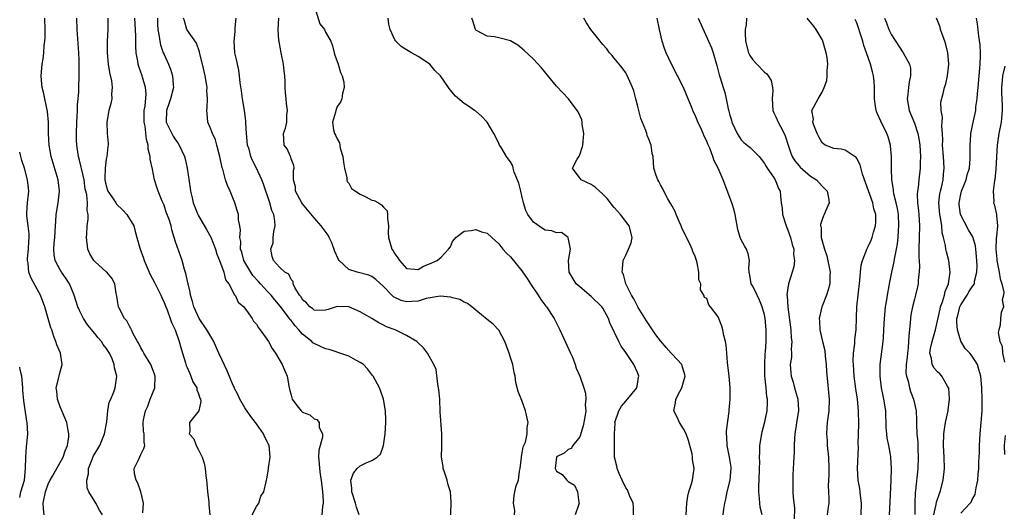
# Model space of a CAD drawing. Units: inches. Extents: x 2667000 to 2670000, y 1557000 to 1560000.
# Drawn here: x 2667000 to 2667171, y 1557656 to 1557741 of the extents above; entities that cross this region are included whole.
import ezdxf

# ---------------------------------------------------------------- set-up
doc = ezdxf.new("R2010")
doc.units = ezdxf.units.IN
doc.header["$MEASUREMENT"] = 0
doc.layers.add('LD26671557_2ft', color=104, linetype='Continuous')

msp = doc.modelspace()

# ---------------------------------------------------------------- linework, layer by layer
at = {"layer": 'LD26671557_2ft'}
for points, elevation in [([(2667051.04, 1557743), (2667052.01, 1557740.01), (2667052.79, 1557739), (2667053, 1557738.53), (2667053.88, 1557737), (2667054.17, 1557736.17), (2667054.45, 1557735), (2667054.57, 1557734.57), (2667055.14, 1557733), (2667055.58, 1557731.58), (2667055.86, 1557731), (2667056.12, 1557729.88), (2667056.19, 1557729), (2667055.91, 1557727.91), (2667055.83, 1557727), (2667055.56, 1557726.44), (2667055, 1557725.66), (2667054.75, 1557725), (2667054.7, 1557724.7), (2667054.21, 1557723), (2667054.38, 1557721.62), (2667054.52, 1557721), (2667054.71, 1557720.71), (2667055, 1557720.07), (2667055.41, 1557719.41), (2667055.43, 1557719), (2667055.53, 1557718.47), (2667056, 1557717), (2667056.07, 1557716.07), (2667056.26, 1557715), (2667056.66, 1557713.34), (2667056.64, 1557713), (2667056.7, 1557712.7), (2667057, 1557712.4), (2667057.49, 1557711.49), (2667058.19, 1557711), (2667059, 1557710.48), (2667059.98, 1557710.02), (2667061, 1557709.49), (2667061.4, 1557709.4), (2667062.15, 1557709), (2667062.67, 1557708.67), (2667063, 1557708.23), (2667063.63, 1557707.63), (2667063.73, 1557707), (2667063.72, 1557706.28), (2667063.86, 1557705), (2667063.85, 1557703.85), (2667063.91, 1557703), (2667064.49, 1557701), (2667064.72, 1557700.72), (2667065, 1557700.16), (2667065.5, 1557699.5), (2667065.8, 1557699), (2667067, 1557697.63), (2667068.47, 1557697.53), (2667069, 1557697.47), (2667069.96, 1557698.04), (2667071, 1557698.44), (2667072.32, 1557699), (2667073, 1557699.62), (2667074.3, 1557701), (2667074.61, 1557701.39), (2667075, 1557702.31), (2667075.29, 1557702.71), (2667075.54, 1557703), (2667077, 1557704.12), (2667078.21, 1557704.21), (2667079, 1557704.37), (2667080, 1557704), (2667081, 1557703.73), (2667081.78, 1557703), (2667083, 1557701.9), (2667083.68, 1557701), (2667084.3, 1557700.3), (2667085, 1557699.63), (2667087, 1557697.24), (2667087.9, 1557695.9), (2667088.46, 1557695), (2667089.81, 1557693), (2667090.26, 1557692.26), (2667091.14, 1557691.14), (2667091.28, 1557691), (2667092.56, 1557689), (2667093.56, 1557687), (2667094.51, 1557685), (2667095.41, 1557683), (2667095.73, 1557682.27), (2667096.22, 1557681), (2667096.39, 1557680.39), (2667097.01, 1557679), (2667097.72, 1557677), (2667098.03, 1557676.03), (2667098.09, 1557675), (2667097.96, 1557674.04), (2667098.05, 1557673), (2667097.89, 1557671.89), (2667097.62, 1557670.38), (2667097, 1557668.48), (2667095.83, 1557667), (2667095.52, 1557666.48), (2667095, 1557666.33), (2667094.34, 1557665.66), (2667093, 1557665.05), (2667092.96, 1557665), (2667092.75, 1557663), (2667093, 1557662.55), (2667093.96, 1557661.96), (2667094.76, 1557661), (2667094.9, 1557660.9), (2667095, 1557660.77), (2667096.11, 1557660.11), (2667096.65, 1557659), (2667096.85, 1557657.15), (2667096.9, 1557657), (2667096.86, 1557656.86), (2667096.23, 1557655)], 8692), ([(2667014.32, 1557655), (2667013.81, 1557655.81), (2667013.19, 1557657), (2667013, 1557657.28), (2667011.97, 1557659), (2667011.66, 1557659.66), (2667011.65, 1557661), (2667011.9, 1557662.1), (2667011.91, 1557663), (2667012.48, 1557664.48), (2667012.78, 1557665.22), (2667013.56, 1557666.44), (2667013.87, 1557667), (2667014.71, 1557669), (2667015.09, 1557671.09), (2667015.28, 1557673), (2667015.51, 1557674.49), (2667015.77, 1557675), (2667016.29, 1557676.29), (2667016.53, 1557677), (2667016.61, 1557677.39), (2667016.81, 1557679), (2667016.42, 1557680.42), (2667016.38, 1557681), (2667016, 1557682), (2667015.53, 1557683), (2667015, 1557683.84), (2667014.47, 1557684.47), (2667014.17, 1557685), (2667013.61, 1557685.61), (2667013, 1557686.4), (2667011.81, 1557687.81), (2667011.04, 1557689), (2667010.34, 1557690.34), (2667010.06, 1557691), (2667009.42, 1557693), (2667008.62, 1557695), (2667007.99, 1557695.99), (2667007.26, 1557697), (2667007, 1557697.42), (2667006.16, 1557699), (2667005.99, 1557699.99), (2667005.93, 1557701), (2667005.99, 1557701.99), (2667006.08, 1557703), (2667006.18, 1557705), (2667006.24, 1557705.76), (2667006.34, 1557707), (2667006.69, 1557709), (2667006.91, 1557711), (2667006.67, 1557713), (2667005.45, 1557717), (2667005.08, 1557719), (2667005.01, 1557721), (2667005, 1557723), (2667004.8, 1557724.8), (2667004.34, 1557727), (2667004.15, 1557728.15), (2667003.92, 1557729), (2667003.76, 1557730.24), (2667003.73, 1557731), (2667003.9, 1557733), (2667004.08, 1557733.92), (2667004.18, 1557735), (2667004.26, 1557736.26), (2667004.36, 1557737), (2667004.39, 1557737.61), (2667004.4, 1557739), (2667004.36, 1557741)], 8676), ([(2667021.35, 1557655.35), (2667021.43, 1557657), (2667020.98, 1557659), (2667020.49, 1557660.49), (2667020.16, 1557661), (2667019.89, 1557662.11), (2667019.83, 1557663), (2667020.64, 1557664.64), (2667021, 1557665.43), (2667021.52, 1557666.48), (2667021.68, 1557667), (2667021.58, 1557667.58), (2667021.58, 1557669), (2667021.46, 1557669.46), (2667021.41, 1557671), (2667021.44, 1557671.44), (2667021.82, 1557673), (2667022.2, 1557673.8), (2667022.62, 1557675), (2667023.41, 1557677), (2667023.46, 1557679), (2667023.35, 1557679.35), (2667023, 1557680.24), (2667022.69, 1557681), (2667021.51, 1557683), (2667021.34, 1557683.34), (2667021, 1557683.91), (2667020.65, 1557684.65), (2667020.43, 1557685), (2667019.68, 1557686.32), (2667019.35, 1557687), (2667019.26, 1557687.26), (2667019, 1557687.66), (2667018.56, 1557688.56), (2667018.16, 1557689), (2667017.25, 1557690.75), (2667017.13, 1557691), (2667017, 1557691.69), (2667016.82, 1557692.82), (2667016.71, 1557693.29), (2667016.46, 1557695), (2667015.94, 1557695.94), (2667015.11, 1557697), (2667015, 1557697.08), (2667013, 1557698.83), (2667012.86, 1557699), (2667012.15, 1557700.15), (2667011.82, 1557701), (2667011.57, 1557703), (2667011.65, 1557703.65), (2667011.69, 1557705), (2667011.84, 1557706.16), (2667011.88, 1557707), (2667011.69, 1557707.69), (2667011.75, 1557709), (2667011.62, 1557710.38), (2667011.45, 1557711), (2667011.37, 1557711.37), (2667011.14, 1557713), (2667011, 1557713.75), (2667010.38, 1557716.38), (2667010.19, 1557717), (2667009.87, 1557719), (2667009.84, 1557719.84), (2667009.82, 1557721), (2667009.89, 1557723), (2667009.97, 1557723.97), (2667010.01, 1557725), (2667010.02, 1557725.98), (2667010.13, 1557727), (2667010.22, 1557728.22), (2667010.22, 1557729), (2667010.3, 1557731), (2667010.31, 1557732.31), (2667010.33, 1557733), (2667010.31, 1557733.69), (2667010.24, 1557735), (2667009.95, 1557739), (2667009.88, 1557741)], 8678), ([(2667015.26, 1557741), (2667015.26, 1557739), (2667015.18, 1557737), (2667015.16, 1557735), (2667015.34, 1557733), (2667015.55, 1557731.55), (2667015.88, 1557730.12), (2667016, 1557729), (2667015.9, 1557727.9), (2667015.94, 1557727), (2667015.81, 1557726.19), (2667015.46, 1557725), (2667015.07, 1557723), (2667015.15, 1557721), (2667015.3, 1557719.3), (2667015.3, 1557719), (2667015.24, 1557718.76), (2667015.09, 1557717), (2667015, 1557716.57), (2667014.8, 1557715), (2667014.74, 1557713.26), (2667014.77, 1557713), (2667015, 1557711.95), (2667015.29, 1557711), (2667015.96, 1557710.04), (2667016.66, 1557709), (2667016.78, 1557708.78), (2667017.8, 1557707.8), (2667018.58, 1557707), (2667019.78, 1557705), (2667020.03, 1557704.03), (2667020.82, 1557701.18), (2667021.45, 1557699.45), (2667021.57, 1557699), (2667022.59, 1557696.59), (2667023.32, 1557695.32), (2667024.46, 1557693), (2667024.6, 1557692.6), (2667025, 1557691.74), (2667025.29, 1557691), (2667025.52, 1557690.48), (2667026.08, 1557689), (2667026.3, 1557688.3), (2667026.94, 1557687), (2667027.62, 1557685), (2667027.94, 1557683.94), (2667028.19, 1557683), (2667028.71, 1557681.29), (2667028.86, 1557680.86), (2667029, 1557680.47), (2667029.45, 1557679.45), (2667029.67, 1557679), (2667030.01, 1557678.01), (2667030.66, 1557677), (2667030.66, 1557676.66), (2667031, 1557675.92), (2667031.21, 1557675.21), (2667031.33, 1557675), (2667031.39, 1557674.61), (2667031.01, 1557673), (2667029.42, 1557671), (2667029.47, 1557669.47), (2667029.37, 1557669), (2667030.15, 1557668.15), (2667030.55, 1557667), (2667031, 1557666.23), (2667031.59, 1557665), (2667031.96, 1557663.96), (2667032.1, 1557663), (2667032.24, 1557661.76), (2667032.35, 1557661), (2667032.4, 1557660.4), (2667032.55, 1557659), (2667032.75, 1557657.25), (2667032.78, 1557656.78), (2667032.92, 1557655)], 8680), ([(2667040.26, 1557655), (2667041, 1557656.42), (2667041.4, 1557657), (2667041.77, 1557658.23), (2667042.28, 1557659), (2667042.71, 1557660.71), (2667042.75, 1557661), (2667042.8, 1557661.2), (2667043.11, 1557662.89), (2667043.11, 1557663.11), (2667043.38, 1557665), (2667043.19, 1557667), (2667042.46, 1557668.46), (2667042.26, 1557669), (2667041, 1557670.73), (2667040.82, 1557671), (2667040.02, 1557672.02), (2667039, 1557673.53), (2667038.14, 1557675), (2667037.81, 1557675.81), (2667037.17, 1557677), (2667037.13, 1557677.13), (2667037, 1557677.38), (2667035.94, 1557679.94), (2667035, 1557681.86), (2667034.52, 1557683), (2667034.03, 1557684.03), (2667033.63, 1557685), (2667032.4, 1557687), (2667031.08, 1557689), (2667030.15, 1557691), (2667029.95, 1557691.95), (2667029.59, 1557693), (2667029.53, 1557693.53), (2667029.16, 1557695), (2667029.14, 1557695.14), (2667029, 1557695.76), (2667028.8, 1557696.8), (2667028.55, 1557697.45), (2667028.15, 1557699), (2667027, 1557702.25), (2667026.78, 1557703), (2667026.33, 1557704.33), (2667026.21, 1557705), (2667025.87, 1557706.13), (2667025.4, 1557707.4), (2667025, 1557708.6), (2667024.69, 1557709.31), (2667023.99, 1557711), (2667023.75, 1557711.74), (2667023.36, 1557713), (2667023, 1557714.81), (2667022.59, 1557716.59), (2667022.62, 1557717), (2667022.28, 1557718.28), (2667022.28, 1557719), (2667021.95, 1557719.95), (2667021.72, 1557722.28), (2667021.56, 1557723), (2667021.58, 1557725), (2667021.72, 1557725.72), (2667021.88, 1557727.88), (2667021.78, 1557729), (2667021.25, 1557730.75), (2667021.19, 1557731), (2667020.62, 1557732.62), (2667020.51, 1557733), (2667020.44, 1557733.56), (2667020.18, 1557735), (2667020.1, 1557736.1), (2667020.09, 1557737.91), (2667019.95, 1557741)], 8682), ([(2667023.89, 1557741), (2667023.9, 1557739.9), (2667023.94, 1557739), (2667024.18, 1557737.82), (2667024.27, 1557737), (2667024.38, 1557736.38), (2667024.88, 1557735), (2667025, 1557734.7), (2667025.79, 1557733), (2667026.13, 1557732.13), (2667026.49, 1557731), (2667026.58, 1557729.42), (2667026.62, 1557729), (2667026.12, 1557727), (2667025.85, 1557726.15), (2667025.42, 1557725), (2667025.4, 1557723), (2667026.34, 1557721), (2667026.57, 1557720.57), (2667027, 1557719.91), (2667027.4, 1557719.4), (2667027.65, 1557719), (2667028.56, 1557717), (2667028.65, 1557716.65), (2667029.02, 1557715), (2667029.52, 1557711.52), (2667029.58, 1557711), (2667029.88, 1557709.88), (2667030.07, 1557709), (2667030.87, 1557707), (2667031, 1557706.75), (2667032.38, 1557704.38), (2667033.09, 1557703.09), (2667033.91, 1557701), (2667034.14, 1557700.14), (2667034.6, 1557699), (2667035.35, 1557697), (2667035.67, 1557695.67), (2667036.24, 1557695), (2667037, 1557693.53), (2667037.15, 1557693.15), (2667037.32, 1557693), (2667037.82, 1557691.82), (2667038.81, 1557691), (2667039, 1557690.79), (2667040.25, 1557689), (2667040.52, 1557688.52), (2667041, 1557688.01), (2667041.35, 1557687.35), (2667041.68, 1557687), (2667043.09, 1557685), (2667043.76, 1557683.76), (2667044.31, 1557683), (2667045.49, 1557681), (2667045.91, 1557679.91), (2667046.34, 1557679), (2667046.68, 1557677), (2667046.76, 1557676.76), (2667047, 1557675.69), (2667047.22, 1557675), (2667047.84, 1557674.16), (2667048.74, 1557673), (2667048.88, 1557672.88), (2667049, 1557672.75), (2667050.28, 1557672.28), (2667051, 1557671.61), (2667051.5, 1557671.5), (2667051.86, 1557671), (2667051.9, 1557670.1), (2667052.45, 1557669), (2667052.46, 1557668.46), (2667051.82, 1557666.18), (2667051.77, 1557665), (2667051.9, 1557663.9), (2667051.91, 1557663), (2667052.05, 1557661.95), (2667052.22, 1557661), (2667052.47, 1557659), (2667052.56, 1557657.44), (2667052.55, 1557657), (2667052.43, 1557656.43), (2667052.34, 1557655)], 8684), ([(2667058.82, 1557655), (2667058.33, 1557656.33), (2667058.19, 1557657), (2667057.54, 1557659), (2667057.55, 1557659.55), (2667057.37, 1557661), (2667057.82, 1557662.18), (2667058.46, 1557663), (2667059, 1557663.48), (2667059.99, 1557663.99), (2667061, 1557664.4), (2667061.95, 1557665), (2667062.48, 1557665.52), (2667063, 1557667), (2667063.31, 1557669), (2667063.43, 1557671), (2667063.43, 1557671.43), (2667063.35, 1557673), (2667063.01, 1557675), (2667062.5, 1557676.5), (2667062.3, 1557677), (2667061.22, 1557679), (2667061.13, 1557679.13), (2667060.26, 1557680.26), (2667059.54, 1557681), (2667059, 1557681.39), (2667058.24, 1557681.76), (2667057, 1557682.45), (2667055.12, 1557683.12), (2667055, 1557683.14), (2667053.63, 1557683.63), (2667053, 1557683.75), (2667051, 1557684.67), (2667050.79, 1557684.79), (2667050.58, 1557685), (2667049, 1557686.25), (2667048.33, 1557687), (2667047.69, 1557687.69), (2667047, 1557688.63), (2667046.82, 1557688.82), (2667046.71, 1557689), (2667045.14, 1557691.14), (2667044.19, 1557692.19), (2667043.55, 1557693), (2667043, 1557693.58), (2667041.71, 1557695), (2667041.39, 1557695.39), (2667040.41, 1557696.41), (2667040.03, 1557697), (2667038.85, 1557699), (2667038.46, 1557700.46), (2667038.27, 1557701), (2667038.29, 1557702.29), (2667038.15, 1557703), (2667038.25, 1557704.25), (2667038.13, 1557705), (2667037.93, 1557706.07), (2667037.88, 1557707), (2667037.69, 1557707.69), (2667037.28, 1557709), (2667036.44, 1557711), (2667035.98, 1557711.98), (2667035.66, 1557713), (2667035.18, 1557714.82), (2667035.09, 1557715.09), (2667034.69, 1557717), (2667034.55, 1557717.45), (2667034.16, 1557719), (2667033.91, 1557719.91), (2667033.37, 1557721), (2667033, 1557722.02), (2667032.6, 1557723), (2667032.45, 1557724.45), (2667032.42, 1557725), (2667032.5, 1557725.5), (2667032.53, 1557727), (2667032.44, 1557728.44), (2667032.45, 1557729), (2667032.36, 1557729.64), (2667032.12, 1557731), (2667031.67, 1557733), (2667031.21, 1557734.79), (2667031.14, 1557735.14), (2667030.64, 1557736.64), (2667028.98, 1557739), (2667028.52, 1557740.52), (2667028.4, 1557741)], 8686), ([(2667074.7, 1557655), (2667074.74, 1557657.26), (2667074.64, 1557659), (2667074.21, 1557660.21), (2667074.06, 1557661), (2667073.61, 1557662.39), (2667073.38, 1557663), (2667073.34, 1557663.34), (2667073.09, 1557665), (2667073.11, 1557666.89), (2667073.13, 1557667.13), (2667073.1, 1557669), (2667072.84, 1557672.84), (2667072.75, 1557675), (2667072.63, 1557676.63), (2667072.57, 1557677), (2667072.41, 1557677.59), (2667072.13, 1557680.13), (2667071.73, 1557681), (2667070.64, 1557683), (2667069.93, 1557683.93), (2667069, 1557684.78), (2667068.91, 1557684.91), (2667068.8, 1557685), (2667067, 1557686.05), (2667065.04, 1557687), (2667063.55, 1557687.55), (2667063, 1557687.83), (2667062.21, 1557688.21), (2667061, 1557688.99), (2667059, 1557690.16), (2667057, 1557690.98), (2667055, 1557691.04), (2667053.46, 1557690.54), (2667053, 1557690.42), (2667051.66, 1557690.34), (2667051, 1557690.4), (2667050.7, 1557690.7), (2667050.24, 1557691), (2667049.7, 1557691.7), (2667049, 1557692.21), (2667048.73, 1557692.73), (2667048.49, 1557693), (2667047.68, 1557694.32), (2667047.4, 1557695), (2667047.36, 1557695.36), (2667047, 1557695.75), (2667046.63, 1557696.63), (2667045.94, 1557697), (2667045, 1557697.84), (2667043.99, 1557699), (2667043.73, 1557699.73), (2667043.48, 1557701), (2667043.9, 1557702.1), (2667043.93, 1557703), (2667044.02, 1557704.02), (2667044.25, 1557705), (2667044.19, 1557705.81), (2667044, 1557707), (2667043.7, 1557707.7), (2667043.34, 1557709), (2667042.24, 1557712.24), (2667041.96, 1557713), (2667041.04, 1557715), (2667040.31, 1557716.31), (2667040.06, 1557717), (2667039.73, 1557718.27), (2667039.48, 1557719), (2667039.27, 1557721), (2667039.19, 1557722.81), (2667039.2, 1557723.2), (2667038.97, 1557724.97), (2667038.58, 1557727), (2667038.4, 1557728.4), (2667038.19, 1557729.81), (2667038.1, 1557731), (2667037.97, 1557731.97), (2667037.71, 1557733), (2667037.61, 1557733.61), (2667037.26, 1557735), (2667037.14, 1557737), (2667037.31, 1557738.69), (2667037.32, 1557739.32), (2667037.48, 1557741)], 8688), ([(2667085.71, 1557655), (2667085.75, 1557655.75), (2667085.51, 1557657), (2667085.64, 1557658.36), (2667085.75, 1557659), (2667085.99, 1557659.99), (2667086.39, 1557661), (2667086.56, 1557662.56), (2667086.68, 1557663), (2667086.9, 1557664.9), (2667086.91, 1557665.09), (2667087, 1557665.39), (2667087.22, 1557666.78), (2667087.59, 1557667.59), (2667087.9, 1557669), (2667087.9, 1557670.1), (2667088.05, 1557671), (2667087.61, 1557673), (2667087, 1557674.76), (2667086.32, 1557676.32), (2667085.93, 1557677.93), (2667085.81, 1557679), (2667085.65, 1557679.65), (2667085.41, 1557681), (2667085, 1557682.25), (2667084.77, 1557683), (2667084.05, 1557685), (2667083, 1557686.99), (2667082.02, 1557688.02), (2667081, 1557688.79), (2667079, 1557690.4), (2667078.31, 1557691), (2667077.59, 1557691.59), (2667077, 1557691.83), (2667076.25, 1557692.25), (2667075, 1557692.54), (2667074.66, 1557692.66), (2667072.82, 1557692.82), (2667070.42, 1557692.42), (2667069, 1557691.97), (2667067.93, 1557691.93), (2667067, 1557691.86), (2667066.08, 1557692.08), (2667064.73, 1557692.73), (2667064.45, 1557693), (2667063, 1557694.53), (2667061.72, 1557695.72), (2667061, 1557696.25), (2667060.47, 1557696.47), (2667058.46, 1557697), (2667057, 1557697.44), (2667055.35, 1557699), (2667055.21, 1557699.21), (2667054.59, 1557700.59), (2667054.08, 1557702.08), (2667053.58, 1557703), (2667053.42, 1557703.42), (2667052.2, 1557705), (2667051, 1557706.39), (2667049, 1557708.86), (2667048.9, 1557709), (2667047.78, 1557711), (2667047.75, 1557711.75), (2667047.45, 1557713), (2667047.41, 1557714.59), (2667047.52, 1557715), (2667047.47, 1557715.47), (2667047, 1557716.65), (2667046.94, 1557716.94), (2667046.89, 1557717), (2667046.35, 1557718.35), (2667045.84, 1557719), (2667045.69, 1557721), (2667046.07, 1557721.93), (2667046.26, 1557723), (2667046.27, 1557724.27), (2667046.4, 1557725), (2667046.22, 1557726.22), (2667046.18, 1557727), (2667046.07, 1557728.07), (2667046.01, 1557729), (2667046, 1557730), (2667045.95, 1557731), (2667045.83, 1557731.83), (2667045.72, 1557733), (2667045.29, 1557735), (2667044.92, 1557736.92), (2667044.89, 1557737.11), (2667044.75, 1557739), (2667044.91, 1557741)], 8690), ([(2667106.35, 1557655), (2667106.31, 1557656.31), (2667106.24, 1557657), (2667105.65, 1557658.35), (2667105.31, 1557659.31), (2667105, 1557659.68), (2667104.35, 1557661), (2667103.84, 1557662.16), (2667103.51, 1557663), (2667103.44, 1557663.44), (2667103.05, 1557665), (2667103.02, 1557667.02), (2667103.03, 1557669), (2667103.13, 1557670.87), (2667103.12, 1557671), (2667103.78, 1557673), (2667104.22, 1557673.78), (2667105, 1557674.69), (2667105.29, 1557675), (2667106.89, 1557677), (2667107, 1557677.61), (2667107.18, 1557678.82), (2667107.23, 1557679), (2667107, 1557679.63), (2667106.4, 1557681), (2667105, 1557683.1), (2667104.21, 1557684.21), (2667103.76, 1557685), (2667102.25, 1557688.25), (2667102, 1557689), (2667101, 1557690.75), (2667100.83, 1557691), (2667099, 1557692.77), (2667097, 1557694.44), (2667096.41, 1557695), (2667095.19, 1557697), (2667095.06, 1557699), (2667095.39, 1557701), (2667095.02, 1557703.02), (2667093.88, 1557703.88), (2667093, 1557703.8), (2667092.18, 1557704.18), (2667091, 1557704.3), (2667090.55, 1557704.55), (2667089, 1557705.64), (2667088.01, 1557707), (2667087.69, 1557707.69), (2667087.27, 1557709), (2667087, 1557710.22), (2667086.79, 1557711), (2667086.44, 1557712.44), (2667085.67, 1557714.33), (2667085.48, 1557715), (2667085.4, 1557715.4), (2667085, 1557716.09), (2667084.63, 1557716.63), (2667084.32, 1557717), (2667083.32, 1557718.68), (2667083.14, 1557719), (2667083, 1557719.34), (2667082.14, 1557721), (2667081, 1557723), (2667080, 1557724), (2667079, 1557724.85), (2667078.8, 1557725), (2667077.72, 1557725.72), (2667077, 1557726.23), (2667075.48, 1557727.48), (2667074.55, 1557728.55), (2667074.27, 1557729), (2667072.87, 1557731), (2667071.94, 1557731.94), (2667071.03, 1557733), (2667069, 1557734.35), (2667067.88, 1557735), (2667067, 1557735.48), (2667066.1, 1557736.1), (2667065.17, 1557737), (2667065, 1557737.21), (2667064.2, 1557739), (2667063.96, 1557739.96), (2667063.8, 1557741)], 8694), ([(2667115.44, 1557655), (2667115.58, 1557657), (2667115.75, 1557658.25), (2667115.91, 1557659), (2667116.37, 1557660.37), (2667116.56, 1557661), (2667116.62, 1557661.38), (2667116.83, 1557663), (2667116.57, 1557664.57), (2667116.56, 1557665), (2667116.47, 1557665.53), (2667116.11, 1557667), (2667115.86, 1557667.86), (2667115.44, 1557669), (2667115, 1557669.9), (2667114.29, 1557671), (2667113.91, 1557671.91), (2667113.32, 1557673), (2667113.6, 1557674.4), (2667113.67, 1557675), (2667114.37, 1557676.37), (2667114.72, 1557677), (2667115, 1557677.99), (2667115.25, 1557679), (2667115.21, 1557679.21), (2667114.77, 1557680.77), (2667114.69, 1557681), (2667113, 1557682.83), (2667112.87, 1557683), (2667111.96, 1557683.96), (2667111, 1557685.11), (2667110.18, 1557686.18), (2667109.61, 1557687), (2667109.39, 1557687.39), (2667108.56, 1557688.56), (2667107.11, 1557690.89), (2667107, 1557691.09), (2667106.4, 1557692.4), (2667105.97, 1557693), (2667104.98, 1557695), (2667104.6, 1557696.6), (2667104.37, 1557697), (2667104.4, 1557697.6), (2667104.55, 1557699), (2667105, 1557699.94), (2667105.48, 1557701), (2667105.9, 1557702.1), (2667106.1, 1557703), (2667105.59, 1557705), (2667105, 1557705.79), (2667104.05, 1557707), (2667103.57, 1557707.57), (2667103, 1557708.19), (2667102.63, 1557708.63), (2667102.33, 1557709), (2667101.76, 1557709.76), (2667101, 1557710.51), (2667099.7, 1557711.7), (2667099, 1557712.16), (2667097.26, 1557713), (2667095.78, 1557715), (2667096.56, 1557716.56), (2667096.9, 1557717.1), (2667097, 1557717.33), (2667097.43, 1557718.57), (2667097.54, 1557719), (2667097.63, 1557719.63), (2667097.72, 1557721), (2667097.45, 1557722.55), (2667097.44, 1557723), (2667097.36, 1557723.36), (2667096.74, 1557724.74), (2667096.59, 1557725), (2667095.07, 1557727), (2667094.06, 1557728.06), (2667093, 1557729.2), (2667090.36, 1557732.36), (2667089, 1557733.85), (2667087.39, 1557735.38), (2667087, 1557735.72), (2667086.28, 1557736.28), (2667085, 1557737.03), (2667083, 1557737.57), (2667082.26, 1557737.74), (2667081, 1557737.84), (2667079.15, 1557738.85), (2667079, 1557738.92), (2667078.93, 1557739), (2667078.49, 1557740.49), (2667078.32, 1557741)], 8696), ([(2667121.88, 1557655), (2667121.97, 1557655.98), (2667122.15, 1557657), (2667122.32, 1557657.68), (2667122.57, 1557659), (2667123.05, 1557661), (2667123.24, 1557663), (2667123.23, 1557663.23), (2667122.98, 1557664.98), (2667122.55, 1557667), (2667122.52, 1557668.52), (2667122.45, 1557669), (2667122.45, 1557669.54), (2667122.88, 1557672.88), (2667122.88, 1557673.12), (2667123.05, 1557675), (2667123.07, 1557677), (2667122.89, 1557679), (2667122.63, 1557681.37), (2667122.5, 1557683), (2667122.35, 1557684.35), (2667122.24, 1557685), (2667121.98, 1557686.02), (2667121.8, 1557687), (2667121.65, 1557687.65), (2667121, 1557689.28), (2667119.66, 1557691), (2667119.35, 1557691.35), (2667119, 1557692.42), (2667118.64, 1557692.64), (2667118.53, 1557693), (2667117.92, 1557693.92), (2667117.99, 1557695), (2667117.67, 1557695.67), (2667117.67, 1557697), (2667117.38, 1557698.62), (2667117.24, 1557699), (2667117.17, 1557699.17), (2667117, 1557699.7), (2667116.59, 1557700.59), (2667116.51, 1557701), (2667116.09, 1557701.91), (2667115.53, 1557703), (2667114.7, 1557704.7), (2667114.58, 1557705), (2667114.22, 1557705.78), (2667113.71, 1557707), (2667113.52, 1557707.52), (2667113, 1557708.44), (2667112.82, 1557708.82), (2667112.28, 1557709.72), (2667111.59, 1557711), (2667111.42, 1557711.42), (2667111, 1557712.14), (2667110.72, 1557712.72), (2667110.52, 1557713), (2667110.24, 1557713.76), (2667109.87, 1557715), (2667109.72, 1557717), (2667109.56, 1557717.56), (2667109.38, 1557719), (2667109.25, 1557719.25), (2667109, 1557720), (2667108.69, 1557720.69), (2667108.63, 1557721), (2667108.49, 1557721.51), (2667107.62, 1557723.62), (2667107.26, 1557725), (2667107, 1557725.94), (2667106.75, 1557727), (2667106.37, 1557728.37), (2667106.18, 1557729), (2667105.47, 1557730.53), (2667105.19, 1557731.19), (2667105, 1557731.51), (2667104.39, 1557732.39), (2667103.83, 1557733), (2667103, 1557734.08), (2667102.58, 1557734.58), (2667102.18, 1557735), (2667101.68, 1557735.68), (2667101, 1557736.42), (2667100.75, 1557736.75), (2667100.53, 1557737), (2667098.91, 1557739), (2667098.19, 1557740.19), (2667097.74, 1557741)], 8698), ([(2667128.61, 1557655), (2667128.29, 1557656.29), (2667128.19, 1557657), (2667128.16, 1557657.84), (2667128.02, 1557659), (2667128.02, 1557660.02), (2667128.08, 1557661), (2667128.16, 1557663), (2667128.18, 1557664.18), (2667128.16, 1557665), (2667128.18, 1557665.82), (2667128.23, 1557667), (2667128.55, 1557669), (2667128.63, 1557669.37), (2667129.1, 1557671.1), (2667129.5, 1557673), (2667129.55, 1557674.45), (2667129.56, 1557675), (2667129.44, 1557675.44), (2667129.29, 1557677), (2667129.07, 1557679.07), (2667129.05, 1557681), (2667129.15, 1557682.85), (2667129.2, 1557683.2), (2667129.29, 1557685), (2667129.3, 1557687), (2667129.13, 1557689), (2667129, 1557689.6), (2667128.62, 1557691), (2667128.17, 1557692.17), (2667127.73, 1557693), (2667127, 1557694.56), (2667126.73, 1557695), (2667126.48, 1557696.48), (2667126.34, 1557697), (2667126.29, 1557697.71), (2667126.44, 1557699), (2667126.2, 1557700.2), (2667125.91, 1557701), (2667125.54, 1557701.54), (2667125, 1557702.58), (2667124.82, 1557703), (2667124.4, 1557704.4), (2667123.93, 1557707), (2667123.75, 1557707.75), (2667123.34, 1557709), (2667121.84, 1557713), (2667120.98, 1557715), (2667120.29, 1557716.29), (2667120.07, 1557717), (2667119.52, 1557718.48), (2667119.19, 1557719.19), (2667119, 1557719.71), (2667118.57, 1557720.57), (2667118.4, 1557721), (2667117.91, 1557722.09), (2667117.48, 1557723), (2667117.33, 1557723.33), (2667117, 1557724.2), (2667116.73, 1557724.73), (2667116.38, 1557725.62), (2667115.79, 1557727), (2667115, 1557728.96), (2667113.97, 1557731), (2667112.92, 1557733), (2667111.96, 1557735), (2667111.71, 1557735.71), (2667111.29, 1557737), (2667110.83, 1557739), (2667110.41, 1557741)], 8700), ([(2667117.5, 1557741), (2667119.33, 1557737), (2667119.82, 1557735.82), (2667120.1, 1557735), (2667120.77, 1557732.77), (2667121.17, 1557731.17), (2667121.35, 1557730.65), (2667121.85, 1557729), (2667122.13, 1557728.13), (2667122.38, 1557727), (2667122.7, 1557725.3), (2667122.85, 1557724.85), (2667123, 1557724.2), (2667123.29, 1557723.29), (2667123.36, 1557723), (2667124.27, 1557721), (2667124.55, 1557720.55), (2667125, 1557719.9), (2667125.46, 1557719.46), (2667125.99, 1557719), (2667126.56, 1557718.56), (2667127, 1557718.15), (2667128.09, 1557717), (2667128.5, 1557716.5), (2667129, 1557715.82), (2667129.28, 1557715.28), (2667129.46, 1557715), (2667130.57, 1557713.43), (2667130.85, 1557713), (2667131, 1557712.68), (2667131.47, 1557711.47), (2667131.71, 1557711), (2667131.76, 1557710.24), (2667131.93, 1557709), (2667132.07, 1557708.07), (2667132.15, 1557707), (2667132.75, 1557705), (2667133, 1557704.44), (2667133.52, 1557703), (2667133.8, 1557701.8), (2667134.08, 1557701), (2667134.06, 1557700.06), (2667134.21, 1557699), (2667134.07, 1557697.93), (2667133.8, 1557697), (2667133.16, 1557695), (2667133, 1557693.89), (2667132.91, 1557693.09), (2667132.93, 1557692.93), (2667133.03, 1557690.97), (2667133.57, 1557687), (2667133.65, 1557685.65), (2667133.76, 1557685), (2667133.66, 1557683.66), (2667133.71, 1557683), (2667133.69, 1557682.31), (2667133.49, 1557681), (2667133.59, 1557679.59), (2667133.61, 1557679), (2667133.98, 1557677.98), (2667134.23, 1557677), (2667134.41, 1557676.41), (2667134.79, 1557675), (2667134.88, 1557673.12), (2667134.88, 1557673), (2667134.58, 1557671), (2667134.48, 1557670.48), (2667134.28, 1557669), (2667134.2, 1557668.2), (2667134.15, 1557667), (2667134.13, 1557665.87), (2667134.02, 1557664.02), (2667133.93, 1557661.93), (2667133.9, 1557661), (2667133.94, 1557659.94), (2667133.94, 1557659), (2667133.98, 1557658.02), (2667134.23, 1557656.23), (2667134.18, 1557654.18)], 8702), ([(2667125.9, 1557741), (2667125.84, 1557739.84), (2667125.68, 1557739), (2667125.65, 1557738.35), (2667125.71, 1557737), (2667126.26, 1557735), (2667126.49, 1557734.49), (2667127, 1557733.74), (2667127.66, 1557733), (2667129, 1557731.63), (2667129.39, 1557731.39), (2667129.66, 1557731), (2667130.18, 1557730.18), (2667130.41, 1557729), (2667130.46, 1557728.46), (2667130.34, 1557727), (2667130.48, 1557725), (2667130.61, 1557724.61), (2667131, 1557723.9), (2667131.38, 1557723), (2667131.77, 1557722.23), (2667132.43, 1557721), (2667132.6, 1557720.6), (2667133.09, 1557719), (2667133.58, 1557717.58), (2667133.82, 1557717), (2667134.27, 1557716.27), (2667135, 1557715.4), (2667135.19, 1557715.19), (2667137, 1557713.62), (2667138.01, 1557713), (2667139, 1557711.88), (2667139.45, 1557711.45), (2667139.85, 1557711), (2667140.12, 1557709.88), (2667140.21, 1557709), (2667139.58, 1557707.58), (2667139.38, 1557707), (2667139.23, 1557706.77), (2667139, 1557706.14), (2667138.74, 1557705.26), (2667138.74, 1557705), (2667138.81, 1557704.81), (2667138.86, 1557703), (2667139.39, 1557701), (2667139.84, 1557699.84), (2667140.4, 1557697), (2667140.35, 1557696.35), (2667140.34, 1557695), (2667140.07, 1557693.93), (2667139.74, 1557693), (2667139, 1557691.1), (2667138.95, 1557691), (2667138.47, 1557689), (2667138.53, 1557688.53), (2667138.62, 1557687), (2667139.08, 1557685), (2667139.46, 1557683.46), (2667139.53, 1557682.47), (2667139.71, 1557681), (2667139.78, 1557679.78), (2667140.23, 1557675), (2667140.17, 1557673), (2667139.9, 1557671), (2667139.83, 1557670.17), (2667139.77, 1557669), (2667139.86, 1557667.86), (2667139.9, 1557667), (2667140.1, 1557665), (2667140.15, 1557663), (2667140.14, 1557661.86), (2667140.06, 1557660.06), (2667140.1, 1557659), (2667140.17, 1557657.83), (2667140.14, 1557657), (2667139.96, 1557655.96), (2667139.86, 1557655)], 8704), ([(2667145.78, 1557655), (2667145.84, 1557657), (2667145.65, 1557658.35), (2667145.6, 1557659), (2667145.54, 1557659.54), (2667145.27, 1557661), (2667145.15, 1557663), (2667145.28, 1557666.72), (2667145.27, 1557667.27), (2667145.34, 1557670.66), (2667145.3, 1557673), (2667145.11, 1557675), (2667144.83, 1557676.83), (2667144.54, 1557679), (2667144.41, 1557681), (2667144.4, 1557681.6), (2667144.46, 1557683), (2667144.64, 1557684.64), (2667144.68, 1557685.32), (2667144.87, 1557687), (2667144.93, 1557689.07), (2667145.02, 1557690.98), (2667145.27, 1557693), (2667145.54, 1557695.54), (2667145.63, 1557697), (2667145.77, 1557698.23), (2667145.97, 1557699), (2667146.64, 1557700.64), (2667146.76, 1557701), (2667147, 1557701.44), (2667147.47, 1557702.53), (2667147.66, 1557703), (2667147.91, 1557703.91), (2667148.26, 1557705), (2667148.31, 1557705.69), (2667148.29, 1557707), (2667147.98, 1557707.98), (2667147.76, 1557709), (2667146.51, 1557712.51), (2667146.01, 1557713.99), (2667145.58, 1557715.58), (2667145, 1557716.68), (2667144.87, 1557716.87), (2667143, 1557718.15), (2667142.31, 1557718.31), (2667141, 1557718.43), (2667139.52, 1557719), (2667139.21, 1557719.21), (2667139, 1557719.38), (2667138.41, 1557720.41), (2667138.12, 1557721), (2667137.54, 1557722.46), (2667137.41, 1557723), (2667137.48, 1557723.48), (2667137.21, 1557725), (2667138.3, 1557727), (2667139, 1557728.18), (2667139.36, 1557729), (2667139.79, 1557730.21), (2667139.89, 1557731), (2667139.9, 1557731.9), (2667140, 1557733), (2667139.86, 1557734.14), (2667139.72, 1557735), (2667139.14, 1557737), (2667139, 1557737.3), (2667137.97, 1557739), (2667137.57, 1557739.57), (2667137, 1557740.28), (2667136.66, 1557740.66), (2667136.41, 1557741)], 8706), ([(2667150.65, 1557655), (2667150.76, 1557657.24), (2667150.98, 1557660.98), (2667151.03, 1557663.03), (2667150.91, 1557664.91), (2667150.89, 1557665.11), (2667150.55, 1557667), (2667150.28, 1557668.28), (2667150.2, 1557669), (2667150.12, 1557670.12), (2667150.01, 1557673), (2667149.7, 1557675), (2667149.57, 1557675.57), (2667149.29, 1557677), (2667149.03, 1557679), (2667149.06, 1557681), (2667149.6, 1557685), (2667149.61, 1557685.61), (2667149.71, 1557687), (2667149.78, 1557689), (2667150, 1557691), (2667150.22, 1557692.22), (2667150.34, 1557693), (2667150.64, 1557694.64), (2667150.69, 1557695), (2667151.06, 1557697), (2667151.42, 1557698.58), (2667151.57, 1557699.57), (2667151.89, 1557701), (2667152.08, 1557701.92), (2667152.17, 1557703), (2667152.23, 1557704.23), (2667152.31, 1557705), (2667152.2, 1557707), (2667152.03, 1557708.03), (2667151.81, 1557709), (2667151.41, 1557710.59), (2667151.34, 1557711), (2667151.34, 1557711.34), (2667151.08, 1557713), (2667151.04, 1557714.96), (2667151.03, 1557717), (2667150.86, 1557718.86), (2667150.84, 1557719), (2667150.41, 1557720.41), (2667150.22, 1557721), (2667149.16, 1557723.16), (2667148.52, 1557724.52), (2667148.35, 1557725), (2667148.25, 1557725.75), (2667148.05, 1557727), (2667148.09, 1557728.09), (2667148.1, 1557729), (2667148, 1557730), (2667147.92, 1557731), (2667147.71, 1557731.71), (2667147.38, 1557733), (2667146.71, 1557735), (2667146.24, 1557736.24), (2667146.04, 1557737), (2667145.61, 1557738.39), (2667145.29, 1557739.29), (2667145, 1557740.16), (2667144.75, 1557740.75)], 8708), ([(2667149.83, 1557741), (2667150.17, 1557740.17), (2667150.55, 1557739), (2667151, 1557738.08), (2667153.05, 1557735), (2667154.13, 1557733), (2667154.3, 1557732.3), (2667154.3, 1557731), (2667154.05, 1557729.95), (2667153.97, 1557729), (2667153.84, 1557727.84), (2667153.72, 1557727), (2667154.08, 1557725), (2667155, 1557722.8), (2667155.59, 1557721), (2667155.82, 1557719.82), (2667155.9, 1557719), (2667156.03, 1557717), (2667156, 1557716), (2667156.01, 1557715), (2667155.77, 1557713), (2667155.64, 1557711.64), (2667155.53, 1557711), (2667155.49, 1557710.51), (2667155.54, 1557709), (2667155.68, 1557707.68), (2667155.73, 1557707), (2667155.84, 1557705), (2667155.74, 1557701), (2667155.73, 1557699.73), (2667155.88, 1557698.12), (2667155.83, 1557697), (2667155.65, 1557695.65), (2667155.61, 1557695), (2667155.52, 1557694.48), (2667155.18, 1557693), (2667155, 1557692.33), (2667154.68, 1557691), (2667154.39, 1557689.61), (2667154.3, 1557689), (2667154.26, 1557688.26), (2667154, 1557686), (2667153.98, 1557685), (2667153.89, 1557683.89), (2667153.76, 1557683), (2667153.71, 1557682.29), (2667153.55, 1557681), (2667153.52, 1557679.52), (2667153.61, 1557679), (2667153.89, 1557678.11), (2667154.11, 1557677), (2667154.33, 1557676.33), (2667154.84, 1557675), (2667155.27, 1557673), (2667155.36, 1557671.36), (2667155.34, 1557670.66), (2667155.41, 1557669), (2667155.56, 1557667.56), (2667155.58, 1557666.42), (2667155.65, 1557665), (2667155.59, 1557663), (2667155.19, 1557659.19), (2667155.14, 1557658.86), (2667155.08, 1557657), (2667155.05, 1557655.05)], 8710), ([(2667158.35, 1557655), (2667158.76, 1557656.76), (2667158.81, 1557657.19), (2667159.31, 1557658.69), (2667159.46, 1557659), (2667159.99, 1557661), (2667160.18, 1557663), (2667160.15, 1557665), (2667160.04, 1557667), (2667160.07, 1557669), (2667160.18, 1557669.82), (2667160.38, 1557671), (2667160.81, 1557673), (2667160.82, 1557673.18), (2667161.06, 1557674.94), (2667161.06, 1557675.06), (2667160.92, 1557676.92), (2667160.91, 1557677), (2667160.73, 1557677.27), (2667159.76, 1557679), (2667159.39, 1557679.39), (2667159, 1557679.73), (2667158.39, 1557680.39), (2667158.05, 1557681), (2667157.94, 1557682.06), (2667157.67, 1557683), (2667157.8, 1557683.8), (2667158.08, 1557685), (2667158.62, 1557687), (2667159, 1557688.58), (2667159.42, 1557690.58), (2667159.53, 1557691), (2667159.86, 1557691.86), (2667160.19, 1557693), (2667160.32, 1557693.68), (2667160.89, 1557695), (2667161.18, 1557697), (2667160.97, 1557699), (2667160.54, 1557700.54), (2667160.43, 1557701), (2667160.37, 1557701.63), (2667160.04, 1557703), (2667159.81, 1557703.81), (2667159.75, 1557705), (2667159.53, 1557706.47), (2667159.4, 1557707), (2667159.23, 1557709), (2667159.41, 1557710.59), (2667159.48, 1557711), (2667159.66, 1557711.66), (2667159.96, 1557713), (2667160.03, 1557713.97), (2667160.15, 1557715), (2667160, 1557717), (2667159.87, 1557719), (2667159.88, 1557719.88), (2667159.86, 1557721), (2667159.74, 1557722.26), (2667159.77, 1557723), (2667159.83, 1557723.83), (2667159.61, 1557725), (2667159.57, 1557726.43), (2667159.95, 1557727.94), (2667160.19, 1557729), (2667160.4, 1557729.6), (2667160.69, 1557731), (2667160.94, 1557733), (2667160.93, 1557733.07), (2667160.79, 1557735), (2667160.42, 1557736.42), (2667160.25, 1557737), (2667159.79, 1557738.21), (2667159.53, 1557739), (2667159.42, 1557739.42), (2667159, 1557740.55), (2667158.8, 1557741)], 8712), ([(2667163, 1557655.26), (2667164.67, 1557657), (2667164.81, 1557657.19), (2667165, 1557657.65), (2667165.48, 1557658.52), (2667165.59, 1557659), (2667165.67, 1557659.67), (2667165.95, 1557661), (2667166.01, 1557662.01), (2667166.13, 1557663), (2667166.15, 1557664.15), (2667166.21, 1557665), (2667166.24, 1557665.76), (2667166.24, 1557667), (2667166.35, 1557669), (2667166.56, 1557671), (2667166.72, 1557673), (2667166.73, 1557675), (2667166.68, 1557677), (2667166.51, 1557679), (2667166.17, 1557680.17), (2667165.91, 1557681), (2667165, 1557682.47), (2667164.57, 1557683), (2667163.78, 1557683.78), (2667163, 1557685.06), (2667162.42, 1557687), (2667162.31, 1557688.31), (2667162.36, 1557689), (2667162.48, 1557689.52), (2667162.84, 1557691), (2667163, 1557691.32), (2667164.1, 1557693), (2667164.43, 1557693.57), (2667165, 1557694.46), (2667165.37, 1557695), (2667165.42, 1557695.42), (2667165.81, 1557697), (2667165.84, 1557698.16), (2667165.73, 1557699.73), (2667165.61, 1557701), (2667165.54, 1557701.54), (2667165.1, 1557703.1), (2667164.36, 1557704.36), (2667162.98, 1557707), (2667162.73, 1557708.73), (2667162.71, 1557709), (2667163, 1557710.49), (2667163.12, 1557711), (2667163.94, 1557713), (2667164.14, 1557713.86), (2667164.5, 1557715), (2667164.67, 1557716.67), (2667164.67, 1557717), (2667164.64, 1557717.36), (2667164.65, 1557719), (2667164.78, 1557720.78), (2667164.78, 1557721), (2667165.22, 1557723.22), (2667165.6, 1557725), (2667165.64, 1557725.64), (2667165.85, 1557727), (2667165.89, 1557727.89), (2667166.01, 1557729), (2667166.19, 1557731), (2667166.33, 1557732.33), (2667166.38, 1557733), (2667166.44, 1557734.44), (2667166.43, 1557735), (2667166.35, 1557736.35), (2667166.16, 1557737.84), (2667166.04, 1557739), (2667165.91, 1557739.91), (2667165.72, 1557741)], 8714), ([(2667170.64, 1557732.64), (2667170.26, 1557731), (2667170.19, 1557730.19), (2667170.05, 1557729), (2667170.06, 1557728.06), (2667170.16, 1557725.84), (2667170.17, 1557725), (2667169.99, 1557723), (2667169.62, 1557721), (2667169.34, 1557719), (2667169.11, 1557714.89), (2667168.93, 1557713.07), (2667168.87, 1557712.87), (2667168.65, 1557711), (2667168.76, 1557709.24), (2667168.7, 1557709), (2667168.78, 1557708.78), (2667169, 1557708.03), (2667169.23, 1557707), (2667169.21, 1557706.79), (2667169.37, 1557705), (2667169.2, 1557703.2), (2667169.13, 1557702.87), (2667169.06, 1557701), (2667169.25, 1557699.25), (2667169.26, 1557699), (2667169.67, 1557697), (2667169.84, 1557695.84), (2667170.13, 1557695), (2667170.47, 1557693.53), (2667170.44, 1557693), (2667170.19, 1557692.19), (2667170.42, 1557691), (2667170.03, 1557690.03), (2667169.88, 1557689), (2667169.83, 1557687.83), (2667169.59, 1557687), (2667169.47, 1557686.53), (2667169.81, 1557685), (2667170.18, 1557684.18), (2667170.25, 1557683), (2667170.58, 1557681.42)], 8716), ([(2667004.22, 1557655), (2667004.11, 1557656.11), (2667004.06, 1557657), (2667004.46, 1557659), (2667005, 1557660.46), (2667005.27, 1557661), (2667005.69, 1557661.69), (2667007.55, 1557665), (2667007.9, 1557666.1), (2667008.26, 1557667), (2667008.49, 1557668.49), (2667008.53, 1557669), (2667008.41, 1557669.59), (2667008.19, 1557671), (2667007, 1557673.67), (2667006.53, 1557675), (2667006.41, 1557676.41), (2667006.34, 1557677), (2667006.78, 1557678.78), (2667006.81, 1557679), (2667007, 1557679.72), (2667007.38, 1557681), (2667007.08, 1557683), (2667006.45, 1557684.45), (2667006.26, 1557685), (2667005.89, 1557685.89), (2667005.54, 1557687), (2667005.39, 1557687.39), (2667004.37, 1557691), (2667003.62, 1557693), (2667003, 1557694.06), (2667001.99, 1557695.99), (2667001.6, 1557697), (2667001.44, 1557698.56), (2667001.36, 1557699), (2667001.38, 1557699.38), (2667001.55, 1557701), (2667001.61, 1557702.39), (2667001.65, 1557703), (2667001.63, 1557703.63), (2667001.44, 1557705), (2667001.23, 1557706.77), (2667001.23, 1557707), (2667001.26, 1557707.26), (2667001.37, 1557709), (2667001.58, 1557711), (2667001.52, 1557711.52), (2667001.38, 1557713), (2667000.82, 1557715), (2667000.36, 1557716.36), (2667000.18, 1557717), (2667000, 1557717.77)], 8674), ([(2667000, 1557658.01), (2667000.22, 1557659), (2667000.81, 1557661), (2667001.02, 1557663.02), (2667001.04, 1557665), (2667001.16, 1557666.84), (2667001.24, 1557667.24), (2667001.4, 1557669), (2667001.29, 1557671), (2667001.23, 1557671.23), (2667000.72, 1557674.72), (2667000.56, 1557676.56), (2667000.55, 1557677), (2667000.36, 1557679), (2667000.11, 1557680.11), (2667000, 1557680.57)], 8672), ([(2667170.71, 1557668.71), (2667170.55, 1557667), (2667170.57, 1557665.43)], 8716)]:
    msp.add_lwpolyline(points, dxfattribs=dict(at, elevation=elevation))

doc.saveas('drawing.dxf')
